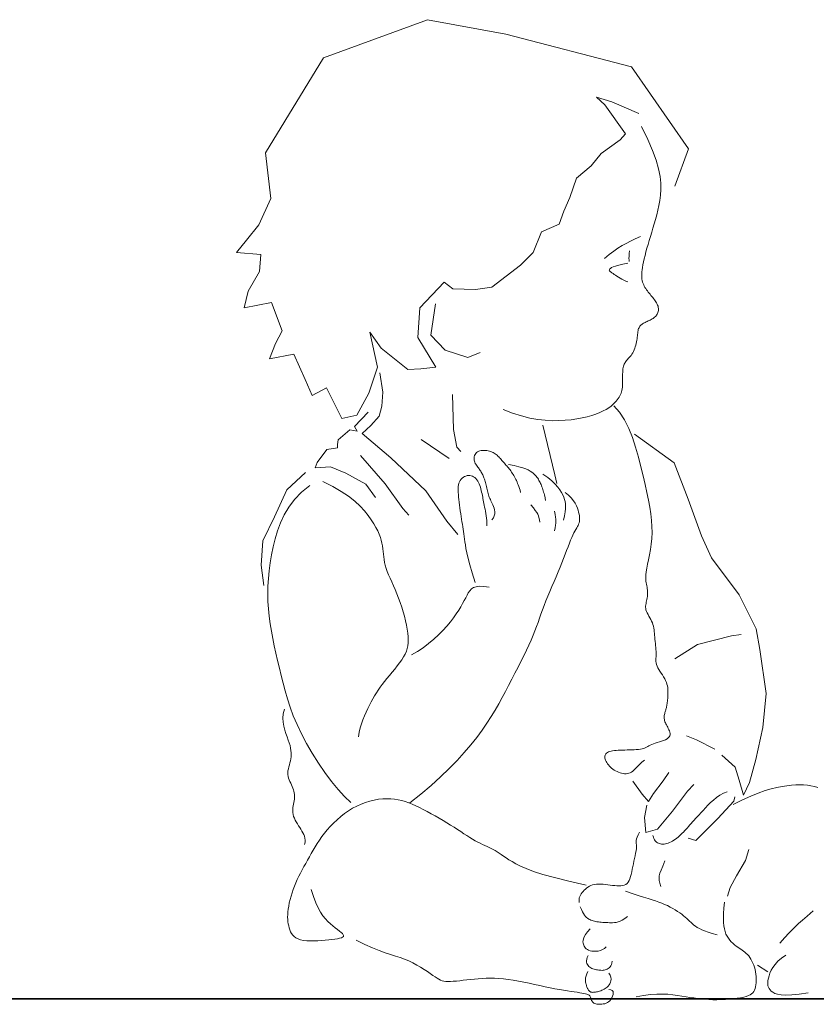
# Model space of a CAD drawing. Units: inches. Extents: x 1431 to 8631, y 1441 to 6707.
# Drawn here: x 6199 to 6236, y 3125 to 3171 of the extents above; entities that cross this region are included whole.
import ezdxf

# ---------------------------------------------------------------- set-up
doc = ezdxf.new("R2010")
doc.units = ezdxf.units.IN
doc.header["$MEASUREMENT"] = 0
doc.layers.add('a_PERS', color=7, linetype='Continuous', lineweight=0)
doc.layers.add('a_TEXTO', color=7, linetype='Continuous', lineweight=0)

msp = doc.modelspace()

# ---------------------------------------------------------------- linework, layer by layer
at = {"layer": 'a_PERS'}
for points in [[(6229.675, 3163.421), (6230.319, 3165.172), (6227.637, 3169.032), (6221.738, 3170.569), (6218.055, 3171.248), (6213.157, 3169.461), (6210.44, 3164.994), (6210.69, 3162.849), (6210.118, 3161.599), (6209.546, 3160.884), (6209.081, 3160.312), (6210.225, 3160.205), (6210.154, 3159.419), (6209.617, 3158.489), (6209.439, 3157.703), (6210.726, 3157.953), (6211.226, 3156.631), (6210.905, 3156.023), (6210.619, 3155.309), (6211.763, 3155.523), (6212.299, 3154.344), (6212.631, 3153.588), (6213.3, 3153.951), (6213.3, 3153.951), (6214.029, 3152.509), (6214.029, 3152.509), (6214.73, 3152.664), (6215.302, 3153.7), (6215.695, 3154.916), (6215.338, 3156.56), (6215.338, 3156.56), (6215.874, 3155.809), (6217.126, 3154.808), (6217.734, 3154.844), (6218.448, 3154.916), (6218.448, 3154.916), (6218.448, 3154.916), (6218.448, 3154.916), (6218.448, 3154.916), (6218.448, 3154.916), (6217.59, 3156.309), (6217.698, 3157.703), (6218.842, 3158.918), (6219.235, 3158.597), (6219.235, 3158.597), (6219.235, 3158.597), (6219.235, 3158.597), (6220.308, 3158.561), (6220.308, 3158.561), (6221.081, 3158.683), (6221.081, 3158.683), (6221.081, 3158.683), (6222.417, 3159.704), (6222.417, 3159.704), (6222.417, 3159.704), (6222.417, 3159.704), (6223.025, 3160.312), (6223.025, 3160.312), (6223.025, 3160.312), (6223.025, 3160.312), (6223.025, 3160.312), (6223.41, 3161.279), (6224.241, 3161.634), (6224.455, 3162.242), (6224.741, 3162.885), (6225.059, 3163.805), (6225.742, 3164.386), (6226.207, 3164.958), (6227.101, 3165.601), (6227.351, 3165.887), (6226.386, 3167.245), (6225.993, 3167.602), (6226.708, 3167.388), (6227.986, 3166.836)], [(6228.103, 3166.221), (6228.403, 3165.624), (6228.632, 3165.1), (6228.799, 3164.639), (6228.912, 3164.234), (6228.98, 3163.876), (6229.011, 3163.557), (6229.014, 3163.269), (6228.997, 3163.003), (6228.967, 3162.753), (6228.928, 3162.515), (6228.881, 3162.288), (6228.828, 3162.07), (6228.771, 3161.86), (6228.71, 3161.656), (6228.649, 3161.457), (6228.587, 3161.261), (6228.528, 3161.066), (6228.471, 3160.875), (6228.417, 3160.687), (6228.366, 3160.505), (6228.319, 3160.331), (6228.277, 3160.164), (6228.239, 3160.008), (6228.206, 3159.863), (6228.178, 3159.73), (6228.156, 3159.609), (6228.139, 3159.498), (6228.128, 3159.397), (6228.121, 3159.303), (6228.12, 3159.216), (6228.124, 3159.136), (6228.132, 3159.059), (6228.146, 3158.987), (6228.163, 3158.917), (6228.185, 3158.851), (6228.211, 3158.787), (6228.24, 3158.726), (6228.273, 3158.666), (6228.308, 3158.609), (6228.345, 3158.553), (6228.385, 3158.499), (6228.426, 3158.446), (6228.468, 3158.393), (6228.511, 3158.342), (6228.554, 3158.291), (6228.596, 3158.24), (6228.638, 3158.189), (6228.679, 3158.139), (6228.718, 3158.088), (6228.754, 3158.036), (6228.788, 3157.985), (6228.819, 3157.933), (6228.845, 3157.882), (6228.868, 3157.831), (6228.886, 3157.78), (6228.899, 3157.729), (6228.906, 3157.679), (6228.908, 3157.629), (6228.904, 3157.581), (6228.896, 3157.534), (6228.883, 3157.488), (6228.866, 3157.445), (6228.845, 3157.403), (6228.82, 3157.365), (6228.792, 3157.328), (6228.761, 3157.295), (6228.727, 3157.263), (6228.69, 3157.234), (6228.651, 3157.206), (6228.609, 3157.181), (6228.566, 3157.156), (6228.521, 3157.133), (6228.475, 3157.11), (6228.429, 3157.088), (6228.382, 3157.067), (6228.335, 3157.045), (6228.289, 3157.024), (6228.245, 3157.002), (6228.203, 3156.979), (6228.163, 3156.955), (6228.127, 3156.93), (6228.093, 3156.903), (6228.063, 3156.875), (6228.036, 3156.843), (6228.013, 3156.809), (6227.992, 3156.771), (6227.975, 3156.73), (6227.96, 3156.685), (6227.949, 3156.635), (6227.94, 3156.58), (6227.933, 3156.522), (6227.927, 3156.46), (6227.92, 3156.395), (6227.913, 3156.327), (6227.905, 3156.256), (6227.894, 3156.183), (6227.88, 3156.108), (6227.863, 3156.032), (6227.843, 3155.955), (6227.819, 3155.878), (6227.793, 3155.803), (6227.764, 3155.73), (6227.731, 3155.659), (6227.695, 3155.592), (6227.657, 3155.53), (6227.616, 3155.472), (6227.574, 3155.417), (6227.532, 3155.365), (6227.49, 3155.317), (6227.449, 3155.271), (6227.411, 3155.227), (6227.376, 3155.185), (6227.345, 3155.144), (6227.318, 3155.103), (6227.295, 3155.06), (6227.275, 3155.014), (6227.259, 3154.963), (6227.246, 3154.905), (6227.236, 3154.839), (6227.229, 3154.763), (6227.225, 3154.677), (6227.223, 3154.582), (6227.222, 3154.481), (6227.221, 3154.376), (6227.221, 3154.271), (6227.219, 3154.168), (6227.216, 3154.069), (6227.211, 3153.978), (6227.202, 3153.896), (6227.19, 3153.822), (6227.174, 3153.755), (6227.154, 3153.692), (6227.129, 3153.632), (6227.098, 3153.573), (6227.062, 3153.513), (6227.02, 3153.45), (6226.971, 3153.383), (6226.914, 3153.313), (6226.847, 3153.239), (6226.768, 3153.164), (6226.677, 3153.087), (6226.57, 3153.01), (6226.447, 3152.933), (6226.306, 3152.858), (6226.146, 3152.784), (6225.966, 3152.713), (6225.768, 3152.647), (6225.552, 3152.586), (6225.318, 3152.531), (6225.068, 3152.485), (6224.802, 3152.447), (6224.521, 3152.419), (6224.224, 3152.403), (6223.911, 3152.402), (6223.58, 3152.42), (6223.23, 3152.461), (6222.858, 3152.528), (6222.464, 3152.627), (6222.046, 3152.76), (6221.602, 3152.932)], [(6228.061, 3161.061), (6227.816, 3160.948), (6227.595, 3160.842), (6227.39, 3160.737), (6227.195, 3160.628), (6227.002, 3160.508), (6226.806, 3160.371), (6226.597, 3160.212), (6226.371, 3160.024)], [(6227.539, 3160.38), (6227.532, 3160.262), (6227.527, 3160.172), (6227.523, 3160.104), (6227.521, 3160.051), (6227.521, 3160.01), (6227.522, 3159.973), (6227.525, 3159.935), (6227.528, 3159.89)], [(6227.471, 3159.802), (6227.232, 3159.754), (6227.041, 3159.71), (6226.892, 3159.668), (6226.78, 3159.629), (6226.699, 3159.594), (6226.646, 3159.56), (6226.613, 3159.53), (6226.598, 3159.501), (6226.594, 3159.475), (6226.601, 3159.451), (6226.618, 3159.426), (6226.645, 3159.401), (6226.679, 3159.375), (6226.721, 3159.347), (6226.77, 3159.315), (6226.825, 3159.28), (6226.886, 3159.24), (6226.952, 3159.197), (6227.024, 3159.15), (6227.102, 3159.103), (6227.185, 3159.055), (6227.274, 3159.008), (6227.369, 3158.963), (6227.471, 3158.921)], [(6220.525, 3155.61), (6219.941, 3155.378), (6218.876, 3155.713), (6218.214, 3156.417), (6218.429, 3157.894)], [(6215.813, 3154.656), (6215.947, 3153.747), (6215.903, 3153.077), (6215.783, 3152.615), (6215.396, 3152.182), (6214.978, 3151.795), (6216.335, 3150.662), (6217.975, 3149.098), (6218.959, 3147.682), (6219.481, 3147.056)], [(6219.221, 3153.637), (6219.269, 3151.984), (6219.428, 3151.157), (6219.618, 3150.95)], [(6215.262, 3152.808), (6214.621, 3152.123), (6214.74, 3151.914), (6214.397, 3151.974), (6213.86, 3151.497), (6213.816, 3151.288), (6213.816, 3151.124), (6213.323, 3151.05), (6212.861, 3150.439), (6212.772, 3150.186), (6213.488, 3150.23), (6214.218, 3149.932), (6215.157, 3149.426), (6215.605, 3148.785)], [(6226.815, 3153.098), (6227.078, 3152.798), (6227.308, 3152.442), (6227.508, 3152.04), (6227.682, 3151.606), (6227.832, 3151.153), (6227.964, 3150.693), (6228.08, 3150.239), (6228.183, 3149.804), (6228.277, 3149.398), (6228.362, 3149.019), (6228.435, 3148.666), (6228.497, 3148.333), (6228.546, 3148.018), (6228.581, 3147.718), (6228.601, 3147.429), (6228.604, 3147.148), (6228.591, 3146.872), (6228.565, 3146.603), (6228.528, 3146.344), (6228.486, 3146.098), (6228.441, 3145.868), (6228.398, 3145.655), (6228.36, 3145.464), (6228.331, 3145.297), (6228.313, 3145.155), (6228.306, 3145.037), (6228.307, 3144.937), (6228.315, 3144.852), (6228.328, 3144.778), (6228.343, 3144.711), (6228.358, 3144.648), (6228.372, 3144.583), (6228.382, 3144.515), (6228.389, 3144.443), (6228.393, 3144.369), (6228.393, 3144.293), (6228.391, 3144.217), (6228.385, 3144.142), (6228.376, 3144.069), (6228.365, 3143.999), (6228.351, 3143.933), (6228.336, 3143.871), (6228.322, 3143.81), (6228.31, 3143.751), (6228.303, 3143.692), (6228.3, 3143.632), (6228.306, 3143.571), (6228.32, 3143.507), (6228.344, 3143.439), (6228.376, 3143.368), (6228.415, 3143.295), (6228.457, 3143.219), (6228.501, 3143.141), (6228.544, 3143.062), (6228.585, 3142.982), (6228.62, 3142.901), (6228.648, 3142.82), (6228.67, 3142.739), (6228.687, 3142.657), (6228.7, 3142.574), (6228.71, 3142.489), (6228.718, 3142.403), (6228.725, 3142.314), (6228.733, 3142.222), (6228.742, 3142.127), (6228.752, 3142.03), (6228.763, 3141.932), (6228.773, 3141.834), (6228.782, 3141.738), (6228.789, 3141.643), (6228.794, 3141.552), (6228.795, 3141.466), (6228.794, 3141.385), (6228.791, 3141.308), (6228.787, 3141.234), (6228.786, 3141.162), (6228.789, 3141.092), (6228.798, 3141.02), (6228.814, 3140.947), (6228.841, 3140.872), (6228.878, 3140.792), (6228.924, 3140.71), (6228.977, 3140.624), (6229.033, 3140.538), (6229.091, 3140.45), (6229.147, 3140.361), (6229.198, 3140.273), (6229.243, 3140.187), (6229.279, 3140.102), (6229.306, 3140.018), (6229.326, 3139.937), (6229.339, 3139.857), (6229.347, 3139.779), (6229.351, 3139.703), (6229.352, 3139.628), (6229.35, 3139.555), (6229.348, 3139.484), (6229.344, 3139.415), (6229.34, 3139.347), (6229.334, 3139.283), (6229.328, 3139.221), (6229.321, 3139.162), (6229.313, 3139.106), (6229.305, 3139.054), (6229.296, 3139.006), (6229.287, 3138.962), (6229.277, 3138.919), (6229.267, 3138.879), (6229.257, 3138.84), (6229.246, 3138.801), (6229.235, 3138.762), (6229.223, 3138.722), (6229.211, 3138.68), (6229.2, 3138.637), (6229.19, 3138.592), (6229.182, 3138.546), (6229.177, 3138.5), (6229.174, 3138.452), (6229.177, 3138.403), (6229.183, 3138.354), (6229.196, 3138.305), (6229.213, 3138.255), (6229.234, 3138.205), (6229.258, 3138.153), (6229.284, 3138.101), (6229.312, 3138.047), (6229.341, 3137.992), (6229.369, 3137.936), (6229.396, 3137.878), (6229.42, 3137.819), (6229.438, 3137.76), (6229.449, 3137.702), (6229.449, 3137.645), (6229.438, 3137.591), (6229.412, 3137.539), (6229.369, 3137.492), (6229.308, 3137.449), (6229.232, 3137.41), (6229.145, 3137.374), (6229.05, 3137.34), (6228.951, 3137.308), (6228.852, 3137.277), (6228.757, 3137.246), (6228.669, 3137.215), (6228.592, 3137.182), (6228.523, 3137.149), (6228.46, 3137.116), (6228.4, 3137.084), (6228.341, 3137.054), (6228.28, 3137.026), (6228.214, 3137.001), (6228.14, 3136.98), (6228.056, 3136.964), (6227.964, 3136.952), (6227.865, 3136.943), (6227.76, 3136.936), (6227.652, 3136.932), (6227.542, 3136.929), (6227.432, 3136.926), (6227.323, 3136.924), (6227.216, 3136.921), (6227.114, 3136.917), (6227.015, 3136.911), (6226.922, 3136.904), (6226.835, 3136.895), (6226.754, 3136.884), (6226.681, 3136.87), (6226.616, 3136.853), (6226.559, 3136.832), (6226.51, 3136.809), (6226.47, 3136.781), (6226.437, 3136.751), (6226.413, 3136.717), (6226.396, 3136.679), (6226.387, 3136.638), (6226.385, 3136.593), (6226.389, 3136.545), (6226.401, 3136.494), (6226.419, 3136.44), (6226.443, 3136.386), (6226.473, 3136.33), (6226.509, 3136.275), (6226.551, 3136.22), (6226.598, 3136.167), (6226.649, 3136.116), (6226.706, 3136.068), (6226.765, 3136.023), (6226.829, 3135.982), (6226.895, 3135.944), (6226.962, 3135.91), (6227.032, 3135.88), (6227.102, 3135.855), (6227.173, 3135.835), (6227.243, 3135.82), (6227.313, 3135.812), (6227.382, 3135.811), (6227.449, 3135.817), (6227.515, 3135.83), (6227.577, 3135.853), (6227.637, 3135.885), (6227.694, 3135.926), (6227.75, 3135.977), (6227.809, 3136.036), (6227.873, 3136.104), (6227.947, 3136.178), (6228.032, 3136.26), (6228.132, 3136.347), (6228.25, 3136.441)], [(6223.472, 3152.184), (6224.04, 3149.854), (6224.135, 3149.456)], [(6227.781, 3151.772), (6229.647, 3150.415), (6230.302, 3148.719), (6230.932, 3146.998), (6231.393, 3145.956), (6232.702, 3144.212), (6233.502, 3142.612), (6233.671, 3141.643), (6233.962, 3139.583), (6233.817, 3137.984), (6233.477, 3136.482), (6233.187, 3135.391), (6232.896, 3134.81), (6232.702, 3135.512), (6232.508, 3136.118), (6231.877, 3136.675)], [(6217.758, 3151.523), (6219.078, 3150.632)], [(6221.083, 3147.736), (6221.149, 3147.834), (6221.19, 3147.931), (6221.21, 3148.026), (6221.213, 3148.118), (6221.202, 3148.207), (6221.18, 3148.292), (6221.152, 3148.372), (6221.122, 3148.447), (6221.091, 3148.516), (6221.061, 3148.579), (6221.033, 3148.639), (6221.006, 3148.696), (6220.98, 3148.751), (6220.957, 3148.806), (6220.934, 3148.862), (6220.914, 3148.919), (6220.897, 3148.979), (6220.88, 3149.042), (6220.866, 3149.106), (6220.852, 3149.171), (6220.838, 3149.236), (6220.825, 3149.302), (6220.811, 3149.366), (6220.797, 3149.429), (6220.781, 3149.49), (6220.764, 3149.548), (6220.746, 3149.605), (6220.727, 3149.659), (6220.707, 3149.711), (6220.687, 3149.761), (6220.666, 3149.809), (6220.645, 3149.855), (6220.623, 3149.899), (6220.601, 3149.941), (6220.578, 3149.982), (6220.554, 3150.022), (6220.53, 3150.061), (6220.503, 3150.1), (6220.476, 3150.14), (6220.446, 3150.18), (6220.415, 3150.221), (6220.383, 3150.263), (6220.352, 3150.306), (6220.322, 3150.351), (6220.295, 3150.397), (6220.272, 3150.445), (6220.254, 3150.495), (6220.243, 3150.547), (6220.238, 3150.601), (6220.241, 3150.656), (6220.251, 3150.71), (6220.268, 3150.763), (6220.293, 3150.814), (6220.324, 3150.86), (6220.362, 3150.901), (6220.408, 3150.936), (6220.459, 3150.963), (6220.517, 3150.983), (6220.578, 3150.996), (6220.643, 3151.003), (6220.71, 3151.005), (6220.777, 3151.001), (6220.843, 3150.993), (6220.908, 3150.981), (6220.969, 3150.965), (6221.028, 3150.947), (6221.084, 3150.925), (6221.136, 3150.9), (6221.187, 3150.872), (6221.235, 3150.842), (6221.28, 3150.809), (6221.324, 3150.774), (6221.365, 3150.737), (6221.405, 3150.698), (6221.443, 3150.658), (6221.48, 3150.617), (6221.517, 3150.575), (6221.553, 3150.532), (6221.59, 3150.489), (6221.627, 3150.446), (6221.664, 3150.403), (6221.703, 3150.36), (6221.741, 3150.317), (6221.78, 3150.274), (6221.818, 3150.229), (6221.857, 3150.184), (6221.895, 3150.137), (6221.932, 3150.089), (6221.968, 3150.039), (6222.003, 3149.987), (6222.037, 3149.933), (6222.071, 3149.878), (6222.104, 3149.822), (6222.136, 3149.764), (6222.168, 3149.705), (6222.199, 3149.645), (6222.229, 3149.583), (6222.259, 3149.52), (6222.288, 3149.453), (6222.317, 3149.382), (6222.345, 3149.305), (6222.373, 3149.221), (6222.4, 3149.129), (6222.427, 3149.028)], [(6214.904, 3150.767), (6216.067, 3149.44), (6216.887, 3148.278), (6217.17, 3147.965)], [(6212.325, 3149.966), (6211.443, 3149.157), (6210.854, 3147.89), (6210.321, 3146.75), (6210.229, 3145.611), (6210.358, 3144.656)], [(6221.851, 3150.341), (6222.124, 3150.289), (6222.348, 3150.237), (6222.529, 3150.186), (6222.674, 3150.136), (6222.789, 3150.086), (6222.879, 3150.037), (6222.951, 3149.988), (6223.011, 3149.939), (6223.064, 3149.891), (6223.112, 3149.842), (6223.156, 3149.794), (6223.195, 3149.745), (6223.23, 3149.696), (6223.262, 3149.647), (6223.291, 3149.598), (6223.318, 3149.549), (6223.343, 3149.498), (6223.366, 3149.447), (6223.388, 3149.395), (6223.41, 3149.342), (6223.43, 3149.287), (6223.45, 3149.229), (6223.47, 3149.17), (6223.49, 3149.108), (6223.51, 3149.043), (6223.529, 3148.976), (6223.548, 3148.91), (6223.564, 3148.846), (6223.578, 3148.786), (6223.589, 3148.731), (6223.596, 3148.684), (6223.599, 3148.645)], [(6213.126, 3149.54), (6213.596, 3149.313), (6214.001, 3149.081), (6214.347, 3148.847), (6214.64, 3148.615), (6214.887, 3148.386), (6215.092, 3148.164), (6215.264, 3147.95), (6215.408, 3147.748), (6215.529, 3147.559), (6215.631, 3147.384), (6215.714, 3147.219), (6215.782, 3147.065), (6215.836, 3146.918), (6215.878, 3146.779), (6215.91, 3146.644), (6215.934, 3146.514), (6215.952, 3146.386), (6215.966, 3146.259), (6215.979, 3146.133), (6215.993, 3146.005), (6216.01, 3145.875), (6216.032, 3145.742), (6216.063, 3145.605), (6216.104, 3145.462), (6216.156, 3145.313), (6216.22, 3145.157), (6216.291, 3144.994), (6216.369, 3144.824), (6216.45, 3144.646), (6216.534, 3144.461), (6216.617, 3144.268), (6216.697, 3144.066), (6216.773, 3143.857), (6216.844, 3143.642), (6216.909, 3143.426), (6216.968, 3143.21), (6217.019, 3142.998), (6217.063, 3142.793), (6217.099, 3142.598), (6217.126, 3142.416), (6217.144, 3142.25), (6217.151, 3142.097), (6217.147, 3141.955), (6217.132, 3141.821), (6217.103, 3141.692), (6217.061, 3141.565), (6217.004, 3141.436), (6216.932, 3141.305), (6216.843, 3141.167), (6216.742, 3141.024), (6216.631, 3140.878), (6216.513, 3140.729), (6216.391, 3140.58), (6216.268, 3140.432), (6216.148, 3140.286), (6216.034, 3140.143), (6215.928, 3140.005), (6215.829, 3139.871), (6215.737, 3139.738), (6215.65, 3139.605), (6215.567, 3139.47), (6215.486, 3139.331), (6215.407, 3139.187), (6215.328, 3139.036), (6215.248, 3138.877), (6215.169, 3138.709), (6215.092, 3138.533), (6215.019, 3138.349), (6214.952, 3138.158), (6214.892, 3137.96), (6214.842, 3137.756), (6214.802, 3137.546)], [(6220.286, 3144.792), (6220.149, 3145.245), (6220.042, 3145.621), (6219.962, 3145.932), (6219.903, 3146.186), (6219.861, 3146.393), (6219.833, 3146.565), (6219.812, 3146.71), (6219.796, 3146.839), (6219.78, 3146.961), (6219.763, 3147.079), (6219.745, 3147.193), (6219.728, 3147.306), (6219.709, 3147.419), (6219.691, 3147.533), (6219.672, 3147.651), (6219.653, 3147.773), (6219.634, 3147.9), (6219.614, 3148.032), (6219.595, 3148.166), (6219.577, 3148.301), (6219.56, 3148.434), (6219.544, 3148.566), (6219.529, 3148.693), (6219.516, 3148.814), (6219.505, 3148.927), (6219.497, 3149.033), (6219.493, 3149.132), (6219.494, 3149.224), (6219.5, 3149.309), (6219.512, 3149.389), (6219.531, 3149.462), (6219.558, 3149.53), (6219.593, 3149.592), (6219.636, 3149.648), (6219.685, 3149.698), (6219.739, 3149.741), (6219.797, 3149.776), (6219.858, 3149.802), (6219.92, 3149.82), (6219.983, 3149.828), (6220.045, 3149.825), (6220.105, 3149.813), (6220.164, 3149.792), (6220.22, 3149.762), (6220.273, 3149.724), (6220.323, 3149.678), (6220.369, 3149.626), (6220.411, 3149.566), (6220.448, 3149.501), (6220.481, 3149.431), (6220.509, 3149.357), (6220.535, 3149.28), (6220.558, 3149.202), (6220.578, 3149.122), (6220.597, 3149.043), (6220.614, 3148.965), (6220.63, 3148.889), (6220.645, 3148.814), (6220.66, 3148.74), (6220.675, 3148.665), (6220.69, 3148.588), (6220.705, 3148.509), (6220.721, 3148.426), (6220.738, 3148.338), (6220.756, 3148.245), (6220.774, 3148.147), (6220.792, 3148.044), (6220.808, 3147.935), (6220.822, 3147.823), (6220.834, 3147.706), (6220.841, 3147.585), (6220.843, 3147.46)], [(6223.467, 3149.887), (6223.705, 3149.724), (6223.9, 3149.57), (6224.057, 3149.423), (6224.182, 3149.284), (6224.278, 3149.153), (6224.352, 3149.03), (6224.408, 3148.914), (6224.452, 3148.806), (6224.488, 3148.705), (6224.516, 3148.605), (6224.535, 3148.502), (6224.543, 3148.389), (6224.539, 3148.261), (6224.523, 3148.111), (6224.493, 3147.935), (6224.447, 3147.726)], [(6212.528, 3149.36), (6212.136, 3149.037), (6211.808, 3148.697), (6211.538, 3148.343), (6211.318, 3147.978), (6211.141, 3147.606), (6210.999, 3147.228), (6210.886, 3146.848), (6210.795, 3146.469), (6210.719, 3146.093), (6210.657, 3145.721), (6210.609, 3145.353), (6210.575, 3144.987), (6210.555, 3144.625), (6210.549, 3144.266), (6210.556, 3143.911), (6210.578, 3143.558), (6210.612, 3143.208), (6210.659, 3142.86), (6210.715, 3142.513), (6210.78, 3142.167), (6210.852, 3141.821), (6210.929, 3141.474), (6211.009, 3141.126), (6211.091, 3140.776), (6211.174, 3140.423), (6211.262, 3140.065), (6211.358, 3139.699), (6211.468, 3139.324), (6211.595, 3138.938), (6211.744, 3138.537), (6211.92, 3138.12), (6212.126, 3137.685), (6212.366, 3137.232), (6212.634, 3136.77), (6212.924, 3136.311), (6213.228, 3135.866), (6213.538, 3135.447), (6213.849, 3135.066), (6214.153, 3134.735), (6214.443, 3134.465)], [(6217.226, 3134.435), (6217.744, 3134.848), (6218.224, 3135.255), (6218.666, 3135.656), (6219.071, 3136.049), (6219.443, 3136.433), (6219.781, 3136.806), (6220.088, 3137.169), (6220.365, 3137.518), (6220.614, 3137.855), (6220.839, 3138.179), (6221.042, 3138.493), (6221.228, 3138.798), (6221.399, 3139.096), (6221.56, 3139.388), (6221.714, 3139.677), (6221.864, 3139.964), (6222.013, 3140.249), (6222.161, 3140.532), (6222.306, 3140.812), (6222.446, 3141.086), (6222.579, 3141.353), (6222.705, 3141.61), (6222.821, 3141.857), (6222.926, 3142.092), (6223.019, 3142.314), (6223.103, 3142.524), (6223.178, 3142.727), (6223.249, 3142.924), (6223.318, 3143.118), (6223.386, 3143.313), (6223.458, 3143.512), (6223.535, 3143.717), (6223.619, 3143.931), (6223.709, 3144.152), (6223.804, 3144.378), (6223.901, 3144.607), (6224, 3144.837), (6224.097, 3145.066), (6224.192, 3145.292), (6224.283, 3145.512), (6224.368, 3145.725), (6224.447, 3145.929), (6224.521, 3146.124), (6224.591, 3146.308), (6224.656, 3146.48), (6224.718, 3146.639), (6224.776, 3146.783), (6224.831, 3146.913), (6224.884, 3147.027), (6224.935, 3147.126), (6224.982, 3147.213), (6225.025, 3147.29), (6225.065, 3147.36), (6225.1, 3147.423), (6225.13, 3147.483), (6225.156, 3147.541), (6225.175, 3147.599), (6225.189, 3147.659), (6225.198, 3147.721), (6225.2, 3147.786), (6225.198, 3147.856), (6225.189, 3147.931), (6225.175, 3148.011), (6225.156, 3148.099), (6225.13, 3148.195), (6225.095, 3148.297), (6225.049, 3148.407), (6224.987, 3148.522), (6224.907, 3148.643), (6224.806, 3148.769), (6224.681, 3148.898), (6224.527, 3149.031)], [(6222.912, 3148.453), (6223.029, 3148.302), (6223.117, 3148.184), (6223.183, 3148.089), (6223.23, 3148.008), (6223.264, 3147.931), (6223.29, 3147.848), (6223.312, 3147.749), (6223.336, 3147.625)], [(6224.023, 3148.15), (6224.053, 3147.992), (6224.074, 3147.868), (6224.086, 3147.767), (6224.09, 3147.678), (6224.085, 3147.589), (6224.07, 3147.491), (6224.046, 3147.372), (6224.013, 3147.221)], [(6217.294, 3141.39), (6217.579, 3141.553), (6217.849, 3141.733), (6218.105, 3141.925), (6218.345, 3142.126), (6218.569, 3142.332), (6218.774, 3142.54), (6218.961, 3142.746), (6219.129, 3142.945), (6219.276, 3143.136), (6219.405, 3143.318), (6219.517, 3143.489), (6219.616, 3143.651), (6219.702, 3143.803), (6219.779, 3143.946), (6219.848, 3144.078), (6219.911, 3144.2), (6219.971, 3144.312), (6220.036, 3144.411), (6220.113, 3144.494), (6220.209, 3144.558), (6220.333, 3144.601), (6220.492, 3144.619), (6220.693, 3144.611), (6220.946, 3144.572)], [(6229.671, 3141.207), (6230.738, 3141.885), (6232.338, 3142.297), (6232.799, 3142.346)], [(6211.326, 3138.839), (6211.274, 3138.629), (6211.255, 3138.425), (6211.265, 3138.229), (6211.295, 3138.042), (6211.342, 3137.864), (6211.397, 3137.696), (6211.454, 3137.538), (6211.509, 3137.391), (6211.555, 3137.255), (6211.591, 3137.129), (6211.619, 3137.012), (6211.637, 3136.902), (6211.648, 3136.798), (6211.65, 3136.698), (6211.645, 3136.601), (6211.632, 3136.506), (6211.613, 3136.41), (6211.588, 3136.315), (6211.562, 3136.221), (6211.536, 3136.128), (6211.513, 3136.035), (6211.495, 3135.944), (6211.485, 3135.855), (6211.485, 3135.767), (6211.497, 3135.682), (6211.519, 3135.599), (6211.549, 3135.518), (6211.584, 3135.438), (6211.623, 3135.36), (6211.662, 3135.283), (6211.699, 3135.207), (6211.731, 3135.132), (6211.758, 3135.058), (6211.778, 3134.985), (6211.792, 3134.911), (6211.801, 3134.838), (6211.804, 3134.765), (6211.803, 3134.691), (6211.797, 3134.616), (6211.787, 3134.541), (6211.773, 3134.464), (6211.758, 3134.387), (6211.743, 3134.308), (6211.73, 3134.228), (6211.72, 3134.146), (6211.717, 3134.064), (6211.721, 3133.98), (6211.735, 3133.894), (6211.76, 3133.807), (6211.795, 3133.719), (6211.837, 3133.631), (6211.885, 3133.542), (6211.938, 3133.454), (6211.993, 3133.368), (6212.048, 3133.282), (6212.103, 3133.199), (6212.154, 3133.118), (6212.2, 3133.039), (6212.239, 3132.958), (6212.271, 3132.874), (6212.292, 3132.787), (6212.302, 3132.693), (6212.298, 3132.592), (6212.279, 3132.481)], [(6231.562, 3136.966), (6230.69, 3137.402), (6230.229, 3137.596)], [(6227.696, 3135.461), (6228.143, 3134.843), (6228.442, 3134.502), (6228.676, 3134.885), (6229.124, 3135.482), (6229.401, 3135.865)], [(6228.356, 3134.331), (6228.25, 3133.756), (6228.314, 3133.053), (6228.868, 3133.202), (6229.571, 3134.054), (6230.275, 3134.992), (6230.573, 3135.311)], [(6232.42, 3134.356), (6232.85, 3134.576), (6233.24, 3134.756), (6233.593, 3134.901), (6233.913, 3135.015), (6234.204, 3135.102), (6234.47, 3135.166), (6234.714, 3135.213), (6234.942, 3135.247), (6235.155, 3135.271), (6235.356, 3135.286), (6235.547, 3135.292), (6235.729, 3135.287), (6235.903, 3135.273), (6236.072, 3135.247), (6236.237, 3135.21), (6236.399, 3135.162)], [(6228.645, 3132.908), (6228.67, 3132.83), (6228.696, 3132.764), (6228.724, 3132.708), (6228.753, 3132.661), (6228.785, 3132.622), (6228.821, 3132.59), (6228.859, 3132.564), (6228.902, 3132.543), (6228.949, 3132.526), (6228.999, 3132.514), (6229.054, 3132.505), (6229.111, 3132.502), (6229.171, 3132.504), (6229.234, 3132.512), (6229.298, 3132.525), (6229.364, 3132.545), (6229.431, 3132.571), (6229.498, 3132.603), (6229.566, 3132.641), (6229.634, 3132.683), (6229.702, 3132.73), (6229.769, 3132.78), (6229.835, 3132.834), (6229.899, 3132.89), (6229.962, 3132.949), (6230.024, 3133.009), (6230.085, 3133.071), (6230.145, 3133.135), (6230.205, 3133.2), (6230.265, 3133.266), (6230.325, 3133.334), (6230.386, 3133.403), (6230.449, 3133.474), (6230.513, 3133.546), (6230.58, 3133.622), (6230.652, 3133.702), (6230.729, 3133.787), (6230.812, 3133.879), (6230.903, 3133.979), (6231.002, 3134.087), (6231.111, 3134.204), (6231.23, 3134.327), (6231.357, 3134.452), (6231.494, 3134.575), (6231.64, 3134.692), (6231.796, 3134.798), (6231.959, 3134.891), (6232.132, 3134.965)], [(6230.297, 3132.777), (6230.664, 3132.672), (6231.7, 3133.707), (6232.447, 3134.519), (6232.499, 3134.729)], [(6225.512, 3130.575), (6224.691, 3130.759), (6224.017, 3130.927), (6223.471, 3131.081), (6223.034, 3131.222), (6222.691, 3131.35), (6222.421, 3131.469), (6222.208, 3131.577), (6222.033, 3131.677), (6221.88, 3131.77), (6221.746, 3131.856), (6221.626, 3131.935), (6221.517, 3132.008), (6221.418, 3132.076), (6221.324, 3132.138), (6221.233, 3132.196), (6221.142, 3132.249), (6221.049, 3132.299), (6220.952, 3132.346), (6220.852, 3132.392), (6220.749, 3132.438), (6220.642, 3132.487), (6220.531, 3132.54), (6220.416, 3132.597), (6220.296, 3132.662), (6220.172, 3132.734), (6220.042, 3132.813), (6219.908, 3132.9), (6219.767, 3132.991), (6219.62, 3133.088), (6219.467, 3133.189), (6219.307, 3133.293), (6219.139, 3133.399), (6218.964, 3133.507), (6218.783, 3133.615), (6218.597, 3133.722), (6218.41, 3133.828), (6218.222, 3133.931), (6218.036, 3134.031), (6217.852, 3134.126), (6217.674, 3134.215), (6217.502, 3134.298), (6217.336, 3134.374), (6217.172, 3134.441), (6217.009, 3134.5), (6216.845, 3134.549), (6216.679, 3134.588), (6216.507, 3134.616), (6216.329, 3134.633), (6216.144, 3134.637), (6215.951, 3134.628), (6215.752, 3134.607), (6215.55, 3134.572), (6215.345, 3134.523), (6215.14, 3134.46), (6214.935, 3134.384), (6214.733, 3134.292), (6214.535, 3134.186), (6214.342, 3134.067), (6214.154, 3133.936), (6213.974, 3133.796), (6213.802, 3133.648), (6213.638, 3133.494), (6213.485, 3133.335), (6213.342, 3133.175), (6213.211, 3133.014), (6213.09, 3132.852), (6212.978, 3132.691), (6212.874, 3132.53), (6212.775, 3132.37), (6212.682, 3132.211), (6212.592, 3132.054), (6212.504, 3131.898), (6212.417, 3131.745), (6212.331, 3131.594), (6212.246, 3131.443), (6212.164, 3131.293), (6212.084, 3131.142), (6212.007, 3130.991), (6211.934, 3130.838), (6211.865, 3130.683), (6211.8, 3130.525), (6211.741, 3130.366), (6211.686, 3130.206), (6211.638, 3130.048), (6211.595, 3129.892), (6211.558, 3129.74), (6211.529, 3129.593), (6211.506, 3129.452), (6211.49, 3129.32), (6211.481, 3129.194), (6211.479, 3129.075), (6211.483, 3128.962), (6211.493, 3128.855), (6211.509, 3128.753), (6211.529, 3128.654), (6211.554, 3128.56), (6211.584, 3128.468), (6211.62, 3128.381), (6211.665, 3128.299), (6211.72, 3128.224), (6211.787, 3128.156), (6211.869, 3128.096), (6211.968, 3128.046), (6212.085, 3128.007), (6212.223, 3127.979), (6212.376, 3127.962), (6212.542, 3127.954), (6212.716, 3127.953), (6212.894, 3127.959), (6213.072, 3127.969), (6213.245, 3127.983), (6213.41, 3127.999), (6213.562, 3128.015), (6213.699, 3128.033), (6213.82, 3128.053), (6213.922, 3128.075), (6214.004, 3128.1), (6214.064, 3128.129), (6214.1, 3128.162), (6214.111, 3128.201), (6214.095, 3128.246), (6214.054, 3128.296), (6213.993, 3128.354), (6213.914, 3128.418), (6213.82, 3128.49), (6213.716, 3128.57), (6213.604, 3128.659), (6213.488, 3128.756), (6213.37, 3128.864), (6213.252, 3128.987), (6213.135, 3129.131), (6213.02, 3129.302), (6212.907, 3129.506), (6212.798, 3129.748), (6212.692, 3130.034), (6212.592, 3130.371)], [(6228.016, 3133.065), (6227.946, 3132.94), (6227.9, 3132.836), (6227.874, 3132.749), (6227.863, 3132.673), (6227.862, 3132.603), (6227.866, 3132.536), (6227.871, 3132.464), (6227.873, 3132.385), (6227.867, 3132.293), (6227.853, 3132.189), (6227.834, 3132.077), (6227.811, 3131.957), (6227.784, 3131.832), (6227.756, 3131.703), (6227.727, 3131.573), (6227.699, 3131.444), (6227.673, 3131.318), (6227.647, 3131.197), (6227.621, 3131.081), (6227.593, 3130.973), (6227.562, 3130.875), (6227.525, 3130.787), (6227.481, 3130.711), (6227.43, 3130.65), (6227.37, 3130.603), (6227.301, 3130.57), (6227.224, 3130.549), (6227.14, 3130.539), (6227.049, 3130.536), (6226.953, 3130.541), (6226.852, 3130.55), (6226.746, 3130.562), (6226.638, 3130.576), (6226.527, 3130.589), (6226.415, 3130.602), (6226.304, 3130.612), (6226.195, 3130.618), (6226.09, 3130.62), (6225.99, 3130.615), (6225.896, 3130.604), (6225.81, 3130.584), (6225.731, 3130.557), (6225.658, 3130.523), (6225.591, 3130.483), (6225.529, 3130.438), (6225.472, 3130.389), (6225.418, 3130.336), (6225.368, 3130.28), (6225.32, 3130.223), (6225.276, 3130.163), (6225.238, 3130.102), (6225.207, 3130.037), (6225.185, 3129.97), (6225.172, 3129.9), (6225.172, 3129.827), (6225.184, 3129.75)], [(6233.16, 3132.241), (6232.998, 3131.724), (6232.577, 3131.012), (6232.275, 3130.462), (6232.156, 3130.052)], [(6229.209, 3131.718), (6229.104, 3131.473), (6229.026, 3131.283), (6228.974, 3131.135), (6228.944, 3131.013), (6228.936, 3130.904), (6228.946, 3130.793), (6228.972, 3130.667), (6229.012, 3130.511)], [(6227.351, 3130.295), (6227.677, 3130.181), (6227.96, 3130.087), (6228.204, 3130.008), (6228.417, 3129.941), (6228.603, 3129.883), (6228.768, 3129.83), (6228.918, 3129.779), (6229.059, 3129.727), (6229.195, 3129.671), (6229.327, 3129.61), (6229.455, 3129.546), (6229.577, 3129.48), (6229.693, 3129.411), (6229.802, 3129.342), (6229.904, 3129.272), (6229.998, 3129.202), (6230.084, 3129.134), (6230.163, 3129.067), (6230.236, 3129.001), (6230.305, 3128.936), (6230.372, 3128.874), (6230.439, 3128.812), (6230.506, 3128.753), (6230.576, 3128.696), (6230.65, 3128.64), (6230.732, 3128.586), (6230.828, 3128.532), (6230.942, 3128.477), (6231.077, 3128.42), (6231.24, 3128.361), (6231.433, 3128.299), (6231.663, 3128.232)], [(6232.006, 3129.779), (6231.98, 3129.487), (6231.964, 3129.233), (6231.958, 3129.013), (6231.963, 3128.823), (6231.977, 3128.658), (6232.002, 3128.515), (6232.036, 3128.39), (6232.079, 3128.277), (6232.131, 3128.174), (6232.191, 3128.079), (6232.258, 3127.992), (6232.329, 3127.913), (6232.403, 3127.84), (6232.479, 3127.773), (6232.555, 3127.713), (6232.631, 3127.657), (6232.704, 3127.606), (6232.775, 3127.559), (6232.843, 3127.512), (6232.909, 3127.466), (6232.973, 3127.417), (6233.034, 3127.365), (6233.092, 3127.308), (6233.149, 3127.244), (6233.203, 3127.171), (6233.254, 3127.091), (6233.302, 3127.004), (6233.346, 3126.912), (6233.385, 3126.814), (6233.42, 3126.712), (6233.449, 3126.608), (6233.472, 3126.501), (6233.489, 3126.393), (6233.499, 3126.286), (6233.504, 3126.179), (6233.502, 3126.075), (6233.495, 3125.976), (6233.483, 3125.881), (6233.466, 3125.792), (6233.444, 3125.711), (6233.416, 3125.639), (6233.382, 3125.574), (6233.339, 3125.517), (6233.285, 3125.467), (6233.217, 3125.422), (6233.134, 3125.382), (6233.033, 3125.346), (6232.911, 3125.314), (6232.769, 3125.285), (6232.608, 3125.259), (6232.432, 3125.236), (6232.245, 3125.217), (6232.051, 3125.203), (6231.854, 3125.193), (6231.657, 3125.189), (6231.464, 3125.189), (6231.278, 3125.196), (6231.098, 3125.208), (6230.92, 3125.225), (6230.744, 3125.246), (6230.567, 3125.27), (6230.387, 3125.298), (6230.201, 3125.328), (6230.006, 3125.359), (6229.802, 3125.391), (6229.585, 3125.421), (6229.352, 3125.444), (6229.1, 3125.456), (6228.828, 3125.454), (6228.531, 3125.434), (6228.208, 3125.391), (6227.855, 3125.322)], [(6225.234, 3129.547), (6225.282, 3129.426), (6225.331, 3129.323), (6225.379, 3129.237), (6225.428, 3129.165), (6225.477, 3129.105), (6225.526, 3129.056), (6225.576, 3129.015), (6225.627, 3128.982), (6225.678, 3128.953), (6225.73, 3128.929), (6225.784, 3128.908), (6225.839, 3128.891), (6225.896, 3128.877), (6225.955, 3128.865), (6226.017, 3128.855), (6226.082, 3128.846), (6226.149, 3128.838), (6226.22, 3128.831), (6226.293, 3128.824), (6226.367, 3128.819), (6226.443, 3128.814), (6226.52, 3128.811), (6226.598, 3128.808), (6226.676, 3128.807), (6226.754, 3128.807), (6226.834, 3128.811), (6226.917, 3128.823), (6227.006, 3128.844), (6227.102, 3128.879), (6227.208, 3128.931), (6227.325, 3129.001), (6227.456, 3129.095)], [(6236.181, 3129.36), (6235.895, 3129.117), (6235.671, 3128.924), (6235.491, 3128.765), (6235.337, 3128.621), (6235.189, 3128.475), (6235.03, 3128.309), (6234.841, 3128.106), (6234.603, 3127.847)], [(6225.702, 3128.521), (6225.577, 3128.376), (6225.484, 3128.251), (6225.42, 3128.146), (6225.381, 3128.056), (6225.361, 3127.979), (6225.358, 3127.912), (6225.365, 3127.853), (6225.379, 3127.799), (6225.396, 3127.748), (6225.417, 3127.7), (6225.443, 3127.654), (6225.475, 3127.612), (6225.515, 3127.575), (6225.564, 3127.542), (6225.624, 3127.513), (6225.695, 3127.491), (6225.778, 3127.474), (6225.871, 3127.465), (6225.971, 3127.466), (6226.073, 3127.478), (6226.177, 3127.504), (6226.277, 3127.544), (6226.37, 3127.602), (6226.455, 3127.678)], [(6214.696, 3127.994), (6215.101, 3127.787), (6215.46, 3127.624), (6215.777, 3127.495), (6216.06, 3127.393), (6216.314, 3127.311), (6216.546, 3127.239), (6216.761, 3127.171), (6216.967, 3127.097), (6217.167, 3127.013), (6217.361, 3126.919), (6217.547, 3126.819), (6217.725, 3126.716), (6217.891, 3126.612), (6218.045, 3126.512), (6218.184, 3126.418), (6218.307, 3126.333), (6218.413, 3126.26), (6218.505, 3126.2), (6218.589, 3126.15), (6218.667, 3126.111), (6218.744, 3126.082), (6218.825, 3126.061), (6218.915, 3126.049), (6219.016, 3126.045), (6219.134, 3126.047), (6219.266, 3126.055), (6219.41, 3126.067), (6219.566, 3126.083), (6219.73, 3126.101), (6219.901, 3126.121), (6220.078, 3126.14), (6220.257, 3126.159), (6220.437, 3126.175), (6220.62, 3126.188), (6220.807, 3126.197), (6220.999, 3126.201), (6221.197, 3126.199), (6221.403, 3126.189), (6221.618, 3126.172), (6221.844, 3126.146), (6222.081, 3126.11), (6222.327, 3126.066), (6222.579, 3126.016), (6222.833, 3125.963), (6223.087, 3125.907), (6223.338, 3125.851), (6223.583, 3125.798), (6223.818, 3125.748), (6224.042, 3125.704), (6224.252, 3125.666), (6224.449, 3125.632), (6224.632, 3125.603), (6224.8, 3125.577), (6224.952, 3125.555), (6225.089, 3125.536), (6225.209, 3125.518), (6225.312, 3125.502), (6225.4, 3125.487), (6225.474, 3125.472), (6225.534, 3125.456), (6225.584, 3125.439), (6225.623, 3125.419), (6225.655, 3125.396), (6225.679, 3125.369), (6225.698, 3125.338), (6225.714, 3125.303), (6225.727, 3125.266), (6225.739, 3125.227), (6225.751, 3125.188), (6225.766, 3125.15), (6225.784, 3125.114), (6225.808, 3125.082), (6225.838, 3125.054), (6225.874, 3125.03), (6225.915, 3125.01), (6225.962, 3124.995), (6226.013, 3124.984), (6226.068, 3124.976), (6226.126, 3124.973), (6226.187, 3124.974), (6226.25, 3124.978), (6226.314, 3124.988), (6226.379, 3125.003), (6226.443, 3125.025), (6226.505, 3125.055), (6226.565, 3125.094), (6226.621, 3125.144), (6226.672, 3125.204), (6226.718, 3125.275), (6226.754, 3125.353), (6226.777, 3125.432), (6226.784, 3125.507), (6226.77, 3125.573), (6226.732, 3125.625), (6226.666, 3125.657), (6226.569, 3125.664)], [(6225.605, 3127.26), (6225.559, 3127.173), (6225.533, 3127.092), (6225.522, 3127.019), (6225.525, 3126.952), (6225.541, 3126.893), (6225.566, 3126.839), (6225.599, 3126.792), (6225.638, 3126.751), (6225.682, 3126.716), (6225.728, 3126.686), (6225.777, 3126.661), (6225.828, 3126.64), (6225.881, 3126.622), (6225.936, 3126.608), (6225.99, 3126.597), (6226.045, 3126.587), (6226.099, 3126.579), (6226.152, 3126.573), (6226.205, 3126.57), (6226.257, 3126.569), (6226.308, 3126.572), (6226.359, 3126.579), (6226.408, 3126.59), (6226.456, 3126.606), (6226.503, 3126.627), (6226.548, 3126.654), (6226.591, 3126.688), (6226.629, 3126.73), (6226.664, 3126.781), (6226.693, 3126.842), (6226.717, 3126.913), (6226.733, 3126.996)], [(6234.887, 3127.288), (6234.687, 3127.143), (6234.522, 3126.996), (6234.389, 3126.851), (6234.285, 3126.708), (6234.205, 3126.57), (6234.146, 3126.438), (6234.103, 3126.314), (6234.073, 3126.2), (6234.053, 3126.096), (6234.042, 3126.003), (6234.041, 3125.919), (6234.051, 3125.843), (6234.072, 3125.773), (6234.105, 3125.709), (6234.15, 3125.648), (6234.209, 3125.591), (6234.282, 3125.536), (6234.379, 3125.486), (6234.507, 3125.446), (6234.676, 3125.418), (6234.896, 3125.407), (6235.174, 3125.416), (6235.519, 3125.448), (6235.942, 3125.509)], [(6233.567, 3126.82), (6234.043, 3126.499)], [(6225.584, 3126.522), (6225.537, 3126.409), (6225.505, 3126.309), (6225.485, 3126.221), (6225.476, 3126.143), (6225.475, 3126.074), (6225.481, 3126.013), (6225.491, 3125.959), (6225.504, 3125.91), (6225.518, 3125.866), (6225.531, 3125.825), (6225.546, 3125.788), (6225.56, 3125.754), (6225.575, 3125.722), (6225.589, 3125.694), (6225.605, 3125.668), (6225.62, 3125.645), (6225.635, 3125.623), (6225.651, 3125.603), (6225.668, 3125.586), (6225.687, 3125.571), (6225.708, 3125.558), (6225.731, 3125.548), (6225.758, 3125.541), (6225.788, 3125.537), (6225.822, 3125.535), (6225.86, 3125.536), (6225.901, 3125.54), (6225.946, 3125.547), (6225.992, 3125.555), (6226.041, 3125.566), (6226.091, 3125.58), (6226.142, 3125.595), (6226.194, 3125.612), (6226.247, 3125.631), (6226.299, 3125.654), (6226.351, 3125.68), (6226.402, 3125.71), (6226.452, 3125.745), (6226.5, 3125.785), (6226.545, 3125.831), (6226.588, 3125.883), (6226.625, 3125.942), (6226.654, 3126.007), (6226.672, 3126.079), (6226.677, 3126.158), (6226.665, 3126.244), (6226.633, 3126.338), (6226.58, 3126.438)]]:
    msp.add_lwpolyline(points, dxfattribs=at)
at = {"layer": 'a_TEXTO', "color": 253, "lineweight": 35}
msp.add_line((5278.777, 3125.225), (6775.067, 3125.225), dxfattribs=at)

doc.saveas('drawing.dxf')
